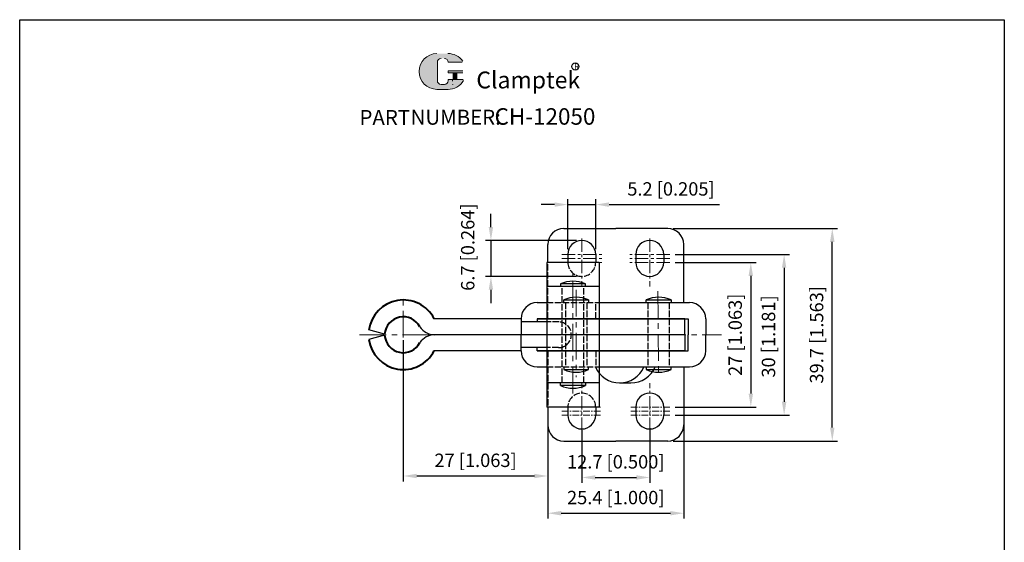
# Model space of a CAD drawing. Units: millimetres. Extents: x 1358 to 1542, y 416 to 667.
# Drawn here: x 1358 to 1542, y 569 to 667 of the extents above; entities that cross this region are included whole.
import ezdxf

# ---------------------------------------------------------------- set-up
doc = ezdxf.new("R2010")
doc.units = ezdxf.units.MM
doc.linetypes.add('ACAD_ISO02W100', pattern=[15, 12, -3])
doc.linetypes.add('CENTER', pattern=[2, 1.25, -0.25, 0.25, -0.25])
doc.layers.add('1l', color=7, linetype='Continuous')
doc.layers.add('图层4', color=5, linetype='ACAD_ISO02W100')
for name, color, linetype, lineweight in [('5L', 1, 'Continuous', 13), ('7L', 3, 'Continuous', 30), ('图层1', 7, 'Continuous', 40), ('图层3', 6, 'CENTER', 13)]:
    doc.layers.add(name, color=color, linetype=linetype, lineweight=lineweight)
doc.styles.add('ROMANS', font='ROMANS', dxfattribs={"width": 0.7})
doc.styles.get("Standard").update_dxf_attribs({"font": 'arial.ttf'})
doc.dimstyles.new('ISO-25', dxfattribs={"dimtxt": 2.5, "dimasz": 2.5, "dimexe": 1, "dimexo": 1, "dimgap": 1, "dimtad": 1, "dimtoh": 1, "dimdsep": 46, "dimtxsty": 'Standard', "dimcen": 2.5, "dimclrd": 1, "dimclre": 1, "dimclrt": 3, "dimadec": 0, "dimazin": 0, "dimtfac": 1, "dimtmove": 0, "dimatfit": 3, "dimfxl": 0, "dimarcsym": 0})

# ---------------------------------------------------------------- blocks, each defined once
blk = doc.blocks.new('*D19')
at = {"color": 1, "lineweight": -2}
for p, q in [((1476.007467283847, 590.768914224147), (1476.007467283847, 580.5584256647372)), ((1463.307467283847, 590.4077580301573), (1463.307467283847, 580.5584256647372)), ((1465.807467283847, 581.5584256647372), (1473.507467283847, 581.5584256647372))]:
    blk.add_line(p, q, dxfattribs=at)
at = {"color": 1}
for points in [[(1465.807467283847, 581.9750923314039), (1465.807467283847, 581.1417589980706), (1463.307467283847, 581.5584256647372)], [(1473.507467283847, 581.9750923314039), (1473.507467283847, 581.1417589980706), (1476.007467283847, 581.5584256647372)]]:
    blk.add_solid(points, dxfattribs=at)
at = {"layer": 'Defpoints', "color": 0}
for p in [(1463.307467283847, 591.4077580301573), (1476.007467283847, 591.768914224147), (1476.007467283847, 581.5584256647372)]:
    blk.add_point(p, dxfattribs=at)
at = {"color": 3, "insert": (1469.657467283847, 584.1605743686936), "char_height": 2.5, "attachment_point": 5}
blk.add_mtext('12.7 [0.500]', dxfattribs=at)
blk = doc.blocks.new('*D18')
at = {"color": 1, "lineweight": -2}
for p, q in [((1480.738967283847, 621.7144589748104), (1495.893041772177, 621.7144589748104)), ((1494.893041772177, 619.2144589748104), (1494.893041772177, 597.2144589748104)), ((1480.738967283847, 594.7144589748104), (1495.893041772177, 594.7144589748104))]:
    blk.add_line(p, q, dxfattribs=at)
at = {"color": 1}
for points in [[(1494.47637510551, 619.2144589748104), (1495.309708438843, 619.2144589748104), (1494.893041772177, 621.7144589748104)], [(1494.47637510551, 597.2144589748104), (1495.309708438843, 597.2144589748104), (1494.893041772177, 594.7144589748104)]]:
    blk.add_solid(points, dxfattribs=at)
at = {"layer": 'Defpoints', "color": 0}
for p in [(1479.738967283847, 621.7144589748104), (1479.738967283847, 594.7144589748104), (1494.893041772177, 594.7144589748104)]:
    blk.add_point(p, dxfattribs=at)
at = {"color": 3, "insert": (1492.29089306822, 608.2144589748107), "char_height": 2.5, "attachment_point": 5, "rotation": 90}
blk.add_mtext('27 [1.063]', dxfattribs=at)
blk = doc.blocks.new('*D20')
at = {"color": 1, "lineweight": -2}
for p, q in [((1480.738967283847, 623.2144589748104), (1502.120269475531, 623.2144589748104)), ((1501.120269475531, 620.7144589748104), (1501.120269475531, 595.7144589748104)), ((1480.738967283847, 593.2144589748104), (1502.120269475531, 593.2144589748104))]:
    blk.add_line(p, q, dxfattribs=at)
at = {"color": 1}
for points in [[(1500.703602808864, 620.7144589748104), (1501.536936142198, 620.7144589748104), (1501.120269475531, 623.2144589748104)], [(1500.703602808864, 595.7144589748104), (1501.536936142198, 595.7144589748104), (1501.120269475531, 593.2144589748104)]]:
    blk.add_solid(points, dxfattribs=at)
at = {"layer": 'Defpoints', "color": 0}
for p in [(1479.738967283847, 623.2144589748104), (1479.738967283847, 593.2144589748104), (1501.120269475531, 593.2144589748104)]:
    blk.add_point(p, dxfattribs=at)
at = {"color": 3, "insert": (1498.518120771575, 607.8984632393668), "char_height": 2.5, "attachment_point": 5, "rotation": 90}
blk.add_mtext('30 [1.181]', dxfattribs=at)
blk = doc.blocks.new('*D21')
at = {"color": 1, "lineweight": -2}
for p, q in [((1460.707467283848, 624.2144589748103), (1460.707467283848, 633.5254727195585)), ((1465.907467283848, 624.2144589748095), (1465.907467283848, 633.5254727195585)), ((1458.207467283848, 632.5254727195585), (1455.707467283848, 632.5254727195585)), ((1460.707467283848, 632.5254727195585), (1465.907467283848, 632.5254727195585)), ((1468.407467283848, 632.5254727195585), (1489.041505483029, 632.5254727195585))]:
    blk.add_line(p, q, dxfattribs=at)
at = {"color": 1}
for points in [[(1458.207467283848, 632.9421393862251), (1458.207467283848, 632.1088060528919), (1460.707467283848, 632.5254727195585)], [(1468.407467283848, 632.9421393862251), (1468.407467283848, 632.1088060528919), (1465.907467283848, 632.5254727195585)]]:
    blk.add_solid(points, dxfattribs=at)
at = {"layer": 'Defpoints', "color": 0}
for p in [(1465.907467283848, 632.5254727195585), (1460.707467283848, 623.2144589748103), (1465.907467283848, 623.2144589748095)]:
    blk.add_point(p, dxfattribs=at)
at = {"color": 3, "insert": (1479.974486383438, 635.1276214235148), "char_height": 2.5, "attachment_point": 5}
blk.add_mtext('5.2 [0.205]', dxfattribs=at)
blk = doc.blocks.new('*D23')
at = {"color": 1, "lineweight": -2}
for p, q in [((1446.324216555105, 628.3144589748103), (1446.324216555105, 630.8144589748103)), ((1462.307467283847, 625.8144589748103), (1445.324216555105, 625.8144589748103)), ((1446.324216555105, 625.8144589748103), (1446.324216555105, 619.1144589748104)), ((1462.307467283847, 619.1144589748104), (1445.324216555105, 619.1144589748104)), ((1446.324216555105, 616.6144589748104), (1446.324216555105, 614.1144589748104))]:
    blk.add_line(p, q, dxfattribs=at)
at = {"color": 1}
for points in [[(1445.907549888439, 628.3144589748103), (1446.740883221772, 628.3144589748103), (1446.324216555105, 625.8144589748103)], [(1445.907549888439, 616.6144589748104), (1446.740883221772, 616.6144589748104), (1446.324216555105, 619.1144589748104)]]:
    blk.add_solid(points, dxfattribs=at)
at = {"layer": 'Defpoints', "color": 0}
for p in [(1463.307467283847, 625.8144589748103), (1446.324216555105, 619.1144589748104), (1463.307467283847, 619.1144589748104)]:
    blk.add_point(p, dxfattribs=at)
at = {"color": 3, "insert": (1442.317788523838, 624.5801640569659), "char_height": 2.5, "attachment_point": 5, "rotation": 90}
blk.add_mtext('6.7 [0.264]', dxfattribs=at)
blk = doc.blocks.new('*D25')
at = {"color": 1, "lineweight": -2}
for p, q in [((1429.957467283847, 607.2144589748091), (1429.957467283847, 580.8361738064809)), ((1456.957467283847, 592.0394589748104), (1456.957467283847, 580.8361738064809)), ((1432.457467283847, 581.8361738064809), (1454.457467283847, 581.8361738064809))]:
    blk.add_line(p, q, dxfattribs=at)
at = {"color": 1}
for points in [[(1432.457467283847, 582.2528404731476), (1432.457467283847, 581.4195071398143), (1429.957467283847, 581.8361738064809)], [(1454.457467283847, 582.2528404731476), (1454.457467283847, 581.4195071398143), (1456.957467283847, 581.8361738064809)]]:
    blk.add_solid(points, dxfattribs=at)
at = {"layer": 'Defpoints', "color": 0}
for p in [(1429.957467283847, 608.2144589748091), (1456.957467283847, 593.0394589748104), (1456.957467283847, 581.8361738064809)]:
    blk.add_point(p, dxfattribs=at)
at = {"color": 3, "insert": (1443.457467283847, 584.4383225104373), "char_height": 2.5, "attachment_point": 5}
blk.add_mtext('27 [1.063]', dxfattribs=at)
blk = doc.blocks.new('*D31')
at = {"color": 1, "lineweight": -2}
for p, q in [((1456.957467283847, 591.0394589748104), (1456.957467283847, 573.8847062136736)), ((1482.357467283847, 592.2144589748104), (1482.357467283847, 573.8847062136736)), ((1459.457467283847, 574.8847062136736), (1479.857467283847, 574.8847062136736))]:
    blk.add_line(p, q, dxfattribs=at)
at = {"color": 1}
for points in [[(1459.457467283847, 575.3013728803402), (1459.457467283847, 574.4680395470069), (1456.957467283847, 574.8847062136736)], [(1479.857467283847, 575.3013728803402), (1479.857467283847, 574.4680395470069), (1482.357467283847, 574.8847062136736)]]:
    blk.add_solid(points, dxfattribs=at)
at = {"layer": 'Defpoints', "color": 0}
for p in [(1482.357467283847, 593.2144589748104), (1456.957467283847, 592.0394589748104), (1482.357467283847, 574.8847062136736)]:
    blk.add_point(p, dxfattribs=at)
at = {"color": 3, "insert": (1469.657467283847, 577.4868549176299), "char_height": 2.5, "attachment_point": 5}
blk.add_mtext('25.4 [1.000]', dxfattribs=at)
blk = doc.blocks.new('*D32')
at = {"color": 1, "lineweight": -2}
for p, q in [((1480.357467283847, 628.0644589748101), (1511.116134170654, 628.0644589748101)), ((1510.116134170654, 590.8644589748098), (1510.116134170654, 625.5644589748101)), ((1480.357467283847, 588.3644589748098), (1511.116134170654, 588.3644589748098))]:
    blk.add_line(p, q, dxfattribs=at)
at = {"color": 1}
for points in [[(1509.699467503987, 625.5644589748101), (1510.53280083732, 625.5644589748101), (1510.116134170654, 628.0644589748101)], [(1509.699467503987, 590.8644589748098), (1510.53280083732, 590.8644589748098), (1510.116134170654, 588.3644589748098)]]:
    blk.add_solid(points, dxfattribs=at)
at = {"layer": 'Defpoints', "color": 0}
for p in [(1479.357467283847, 628.0644589748101), (1510.116134170654, 628.0644589748101), (1479.357467283847, 588.3644589748098)]:
    blk.add_point(p, dxfattribs=at)
at = {"color": 3, "insert": (1507.513985466697, 608.2144589748102), "char_height": 2.5, "attachment_point": 5, "rotation": 90}
blk.add_mtext('39.7 [1.563]', dxfattribs=at)

msp = doc.modelspace()

# ---------------------------------------------------------------- hatches: boundary and pattern name
at = {"layer": '5L', "linetype": 'Continuous', "ltscale": 0.5}
h = msp.add_hatch(color=256, dxfattribs=at)
edge = h.paths.add_edge_path()
edge.add_arc((1437.005776472724, 659.1247969530516), 0.6922840570855328, 90.00000000003467, 180, ccw=False)
edge.add_line((1437.005776472724, 659.8170810101376), (1437.628832124102, 659.8170810101376))
edge.add_arc((1437.628832124103, 659.1247969530516), 0.6922840570853969, -3.467448550509289e-11, 90.00000000003467, ccw=False)
edge.add_line((1438.321116181189, 659.1247969530516), (1440.970709473725, 659.1247969530519))
edge.add_arc((1440.970709473725, 659.2401776292324), 0.1153806761809211, 270, 394.8441938451077)
edge.add_arc((1438.31927939489, 657.394351072147), 3.346039609246619, 34.84419384513769, 90.72009890606596)
edge.add_line((1438.277227152109, 660.7401264195855), (1436.195848498065, 660.7401264195855))
edge.add_arc((1436.237900740851, 657.394351072147), 3.346039609246485, 90.72009890615942, 270)
edge.add_line((1436.237900740851, 654.0483114629008), (1438.167021274446, 654.0483114629008))
edge.add_ellipse((1438.167021274464, 657.394351072147), major_axis=(8.768931389749413, 0), ratio=0.3815789473684212, start_angle=270, end_angle=270.72009890612)
edge.add_arc((1438.31927939489, 657.394351072147), 3.34603960924665, 269.2799010938838, 330.0000053565856)
edge.add_arc((1441.117112101888, 655.7790216056144), 0.1153806761809338, 330.0001553408997, 450)
edge.add_line((1441.117112101888, 655.8944022817955), (1438.321116181188, 655.8944022817958))
edge.add_line((1438.321116181189, 655.8944022817955), (1438.321116181189, 655.6636409294332))
edge.add_arc((1437.628832124103, 655.6636409294331), 0.6922840570854802, -90, 0, ccw=False)
edge.add_line((1437.628832124103, 654.9713568723473), (1437.005776472727, 654.9713568723473))
edge.add_arc((1437.005776472726, 655.6636409294331), 0.6922840570854433, 180.0000000000087, 270, ccw=False)
edge.add_line((1436.31349241564, 655.6636409294331), (1436.313492415639, 659.1247969530518))
at = {"layer": '5L', "ltscale": 0.5}
for points in [[(1441.086090149906, 657.5097317483278), (1438.321116181189, 657.5097317483278), (1438.321116181189, 657.1635897197846), (1441.086090149906, 657.1635897197846)], [(1441.086090149906, 657.5097317483278), (1438.321116181189, 657.5097317483278), (1438.321116181189, 657.1635897197846), (1441.086090149906, 657.1635897197846)], [(1439.957440653144, 657.1635897197846), (1439.265156596058, 657.1635897197846), (1439.265156596058, 655.8944022817955), (1439.957440653146, 655.8944022817955)], [(1439.957440653144, 657.1635897197846), (1439.265156596058, 657.1635897197846), (1439.265156596058, 655.8944022817955), (1439.957440653146, 655.8944022817955)]]:
    msp.add_hatch(color=256, dxfattribs=at).paths.add_polyline_path(points)

# ---------------------------------------------------------------- linework, layer by layer
for p, q in [((1459.957467283847, 628.0644589748101), (1469.657467283847, 628.0644589748101)), ((1479.357467283847, 628.0644589748101), (1469.657467283847, 628.0644589748101)), ((1456.957467283847, 621.7144589748104), (1456.957467283847, 625.0644589748101)), ((1482.357467283847, 614.2144589748104), (1482.357467283847, 625.0644589748101)), ((1460.707467283848, 623.2144589748104), (1460.707467283848, 621.7144589748104)), ((1465.907467283848, 623.2144589748103), (1465.907467283847, 621.7144589748104)), ((1473.407467283847, 623.2144589748103), (1473.407467283847, 621.7144589748104)), ((1478.607467283847, 623.2144589748103), (1478.607467283847, 621.7144589748104)), ((1466.557467283847, 621.7144589748104), (1456.757467283847, 621.7144589748104)), ((1456.757467283847, 621.7144589748104), (1456.757467283847, 594.7144589748095)), ((1466.557467283847, 621.7144589748104), (1466.557467283847, 594.7144589748104)), ((1466.557467283847, 617.2144589748095), (1456.757467283847, 617.2144589748095)), ((1463.980459998816, 617.7144589748104), (1459.334474568879, 617.7144589748104)), ((1459.334474568879, 617.7144589748104), (1459.334474568879, 617.2144589748095)), ((1463.980459998816, 617.2144589748095), (1459.334474568879, 617.2144589748095)), ((1463.980459998816, 617.2144589748095), (1463.980459998816, 617.7144589748095)), ((1459.934474568879, 614.2144589748104), (1459.934474568879, 614.7144589748104)), ((1459.934474568879, 614.7144589748104), (1464.580459998816, 614.7144589748104)), ((1464.580459998816, 614.7144589748104), (1464.580459998816, 614.2144589748104)), ((1475.334474568879, 614.7144589748104), (1479.980459998816, 614.7144589748104)), ((1475.334474568879, 614.2144589748104), (1475.334474568879, 614.7144589748104)), ((1479.980459998816, 614.7144589748104), (1479.980459998816, 614.2144589748104)), ((1454.957985026365, 614.2144589748095), (1456.757467283847, 614.2144589748095)), ((1466.557467283847, 614.2144589748104), (1483.457467283847, 614.2144589748104)), ((1451.957985026365, 611.21445897481), (1435.673748581182, 611.2144589748099)), ((1451.957985026365, 611.2144589748095), (1451.957985026365, 608.2144589748095)), ((1454.957985026365, 611.2144589748095), (1454.957985026365, 610.6144589748101)), ((1454.957985026365, 611.2144589748095), (1465.957985026365, 611.2144589748095)), ((1482.557467283847, 611.2144589748095), (1454.957985026365, 611.21445897481)), ((1482.557467283847, 611.2144589748095), (1455.907467283847, 611.2144589748095)), ((1482.557467283847, 611.2144589748095), (1455.922795216915, 611.2144589748095)), ((1456.757467283847, 611.2144589748104), (1483.207467283847, 611.2144589748104)), ((1482.557467283847, 611.2144589748104), (1466.557467283847, 611.2144589748104)), ((1482.557467283847, 608.2144589748095), (1482.557467283847, 611.2144589748095)), ((1482.557467283847, 608.2144589748104), (1482.557467283847, 611.2144589748104)), ((1482.557467283847, 608.2144589748095), (1482.557467283847, 611.2144589748095)), ((1482.557467283847, 608.2144589748095), (1482.557467283847, 611.2144589748095)), ((1483.207467283847, 611.2144589748104), (1483.207467283847, 608.2144589748104)), ((1486.457467283847, 611.2144589748104), (1486.457467283847, 608.2144589748104)), ((1426.465955689257, 608.308070930261), (1423.520225883242, 609.1155267582382)), ((1456.757467283847, 610.6144589748101), (1451.957985026365, 610.6144589748101)), ((1426.465955689257, 608.1208470193571), (1423.520225883242, 607.3133911913801)), ((1482.557467283847, 608.2144589748095), (1435.673748581181, 608.21445897481)), ((1482.557467283847, 608.2144589748095), (1435.673748581216, 608.2144589748091)), ((1451.957985026365, 605.2144589748095), (1451.957985026365, 608.2144589748095)), ((1482.557467283847, 608.2144589748095), (1455.907467283847, 608.2144589748095)), ((1482.557467283847, 608.2144589748095), (1455.907467283847, 608.21445897481)), ((1482.557467283847, 608.2144589748095), (1455.907467283847, 608.2144589748095)), ((1482.557467283847, 608.2144589748095), (1482.557467283847, 605.2144589748095)), ((1482.557467283847, 608.2144589748095), (1482.557467283847, 605.2144589748095)), ((1482.557467283847, 608.2144589748095), (1482.557467283847, 605.2144589748095)), ((1482.557467283847, 608.2144589748095), (1482.557467283847, 605.2144589748095)), ((1483.207467283847, 605.2144589748104), (1483.207467283847, 608.2144589748104)), ((1486.457467283847, 605.2144589748104), (1486.457467283847, 608.2144589748104)), ((1456.757467283847, 605.8144589748099), (1451.957985026365, 605.8144589748099)), ((1454.957985026365, 605.2144589748095), (1454.957985026365, 605.8144589748099)), ((1451.957985026365, 605.2144589748095), (1435.673748581183, 605.2144589748094)), ((1454.957985026365, 605.2144589748095), (1465.957985026365, 605.2144589748095)), ((1482.557467283847, 605.2144589748095), (1454.957985026365, 605.2144589748095)), ((1482.557467283847, 605.2144589748095), (1455.907467283847, 605.2144589748095)), ((1482.557467283847, 605.2144589748095), (1455.907467283847, 605.2144589748095)), ((1456.907467283847, 605.2144589748104), (1483.207467283847, 605.2144589748104)), ((1454.957985026365, 602.2144589748095), (1456.757467283847, 602.2144589748095)), ((1459.934474568879, 602.2144589748095), (1459.934474568879, 601.7144589748095)), ((1459.934474568879, 601.7144589748095), (1464.580459998816, 601.7144589748095)), ((1464.580459998816, 601.7144589748095), (1464.580459998816, 602.2144589748095)), ((1466.557467283847, 602.2144589748104), (1483.457467283847, 602.2144589748104)), ((1475.334474568879, 602.2144589748095), (1475.334474568879, 601.7144589748095)), ((1475.334474568879, 601.7144589748095), (1479.980459998816, 601.7144589748095)), ((1479.980459998816, 601.7144589748095), (1479.980459998816, 602.2144589748095)), ((1482.357467283847, 602.2144589748104), (1482.357467283847, 591.3644589748098)), ((1466.557467283847, 599.2144589748095), (1456.757467283847, 599.2144589748095)), ((1463.980459998816, 599.2144589748095), (1459.334474568879, 599.2144589748095)), ((1459.334474568879, 598.7144589748095), (1459.334474568879, 599.2144589748095)), ((1463.980459998816, 598.7144589748095), (1459.334474568879, 598.7144589748095)), ((1463.980459998816, 599.2144589748095), (1463.980459998816, 598.7144589748095)), ((1470.371057026599, 599.2144589748104), (1472.484148335303, 599.2144589748104)), ((1466.557467283847, 594.7144589748104), (1456.757467283847, 594.7144589748104)), ((1456.957467283847, 594.7144589748104), (1456.957467283847, 591.3644589748103)), ((1460.707467283848, 594.7144589748104), (1460.707467283848, 593.2144589748103)), ((1465.907467283847, 594.7144589748104), (1465.907467283847, 593.2144589748103)), ((1473.407467283847, 594.7144589748104), (1473.407467283847, 593.2144589748106)), ((1478.607467283847, 594.7144589748104), (1478.607467283847, 593.2144589748104)), ((1459.957467283847, 588.3644589748098), (1469.657467283847, 588.3644589748098)), ((1479.357467283847, 588.3644589748098), (1469.657467283847, 588.3644589748098))]:
    msp.add_line(p, q)
at = {"ltscale": 4}
for centre, start, end in [((1459.957467283847, 625.0644589748101), 90, 180), ((1479.357467283847, 625.0644589748101), 0, 90), ((1459.957467283847, 591.3644589748098), 180, 270), ((1479.357467283847, 591.3644589748098), 270, 0)]:
    msp.add_arc(centre, 3, start, end, dxfattribs=at)
for centre, radius, start, end in [((1463.307467283848, 623.2144589748103), 2.6, 359.9999999999925, 179.9999999999925), ((1476.007467283847, 623.2144589748103), 2.6, 0, 180), ((1476.007467283847, 621.7144589748104), 2.6, 180, 0), ((1461.657467283847, 612.5681638210126), 5.646295153797769, 65.7059989724747, 114.2940010275253), ((1462.257467283847, 609.5681638210126), 5.646295153797769, 65.7059989724747, 114.2940010275253), ((1477.657467283847, 609.5681638210126), 5.646295153797769, 65.7059989724747, 114.2940010275253), ((1454.957985026365, 611.2144589748095), 3, 90, 180), ((1483.457467283847, 611.2144589748104), 3, 0, 90), ((1435.808707625372, 611.5181669267951), 3.304800186274407, 213.7974439176503, 268.5268909683776), ((1435.808707625373, 604.9107510228265), 3.304800186272768, 91.47310903161521, 146.2025560824032), ((1454.957985026365, 605.2144589748095), 3, 180, 270), ((1483.457467283847, 605.2144589748104), 3, 270, 0), ((1462.257467283847, 606.8607541286074), 5.646295153797769, 245.7059989724747, 294.2940010275253), ((1470.371057026599, 604.136933161657), 4.922474186846847, 202.9887502704251, 337.0112497295748), ((1472.484148335303, 604.136933161657), 4.922474186846847, 270, 337.0112497295748), ((1477.657467283847, 606.8607541286074), 5.646295153797769, 245.7059989724747, 294.2940010275253), ((1461.657467283848, 603.8607541286074), 5.646295153797769, 245.7059989724747, 294.2940010275253), ((1476.007467283847, 594.7144589748104), 2.6, 0, 180), ((1463.307467283847, 593.2144589748103), 2.6, 180, 0), ((1476.007467283847, 593.2144589748104), 2.6, 180, 0)]:
    msp.add_arc(centre, radius, start, end)
at = {"layer": '1l'}
for p, q in [((1358.265032695322, 667.055333590608), (1542.263830057225, 667.055333590608)), ((1358.265032695322, 415.9871248004222), (1358.265032695322, 667.055333590608)), ((1542.263830057225, 667.055333590608), (1542.263830057225, 415.9871248004222))]:
    msp.add_line(p, q, dxfattribs=at)
at = {"layer": '5L', "ltscale": 0.5}
for p, q in [((1436.31349241564, 659.1247969530509), (1436.31349241564, 655.663640929432)), ((1436.31349241564, 659.1247969530509), (1436.31349241564, 655.663640929432)), ((1440.970709473724, 659.1247969530509), (1438.321116181187, 659.1247969530509)), ((1440.970709473724, 659.1247969530509), (1438.321116181187, 659.1247969530509)), ((1438.321116181187, 657.5097317483269), (1441.086090149905, 657.5097317483269)), ((1438.321116181187, 657.5097317483269), (1441.086090149905, 657.5097317483269)), ((1441.086090149905, 657.1635897197843), (1438.321116181187, 657.1635897197843)), ((1441.086090149905, 657.1635897197843), (1438.321116181187, 657.1635897197843)), ((1439.265156596058, 657.1635897197843), (1439.265156596058, 655.8944022817946)), ((1439.265156596058, 657.1635897197843), (1439.265156596058, 655.8944022817946)), ((1439.957440653144, 657.1635897197843), (1439.957440653144, 655.8944022817946)), ((1439.957440653144, 657.1635897197843), (1439.957440653144, 655.8944022817946)), ((1437.467299177449, 654.9713568723469), (1437.005776472724, 654.9713568723469)), ((1437.467299177449, 654.9713568723469), (1437.005776472724, 654.9713568723469))]:
    msp.add_line(p, q, dxfattribs=at)
at = {"layer": '5L', "lineweight": 0, "ltscale": 0.5}
for p, q in [((1436.31349241564, 655.663640929432), (1436.31349241564, 659.1247969530509)), ((1436.31349241564, 655.663640929432), (1436.31349241564, 659.1247969530509)), ((1438.321116181187, 659.1247969530509), (1440.970709473724, 659.1247969530509)), ((1438.321116181188, 659.1247969530509), (1440.970709473724, 659.1247969530509)), ((1438.321116181188, 659.1247969530509), (1440.970709473724, 659.1247969530509)), ((1438.321116181187, 659.1247969530509), (1440.970709473724, 659.1247969530509)), ((1438.321116181187, 657.5097317483269), (1438.321116181187, 657.1635897197843)), ((1438.321116181187, 657.5097317483269), (1438.321116181187, 657.1635897197843)), ((1439.957440653144, 657.1635897197843), (1439.265156596058, 657.1635897197843)), ((1439.265156596058, 657.1635897197843), (1439.265156596058, 655.8944022817946)), ((1439.265156596058, 657.1635897197843), (1439.265156596058, 655.8944022817946)), ((1439.957440653144, 657.1635897197843), (1439.265156596058, 657.1635897197843)), ((1439.957440653144, 655.8944022817946), (1439.957440653144, 657.1635897197843)), ((1439.957440653144, 655.8944022817946), (1439.957440653144, 657.1635897197843)), ((1437.628832124102, 654.9713568723469), (1437.005776472723, 654.9713568723469)), ((1437.628832124102, 654.9713568723469), (1437.005776472724, 654.9713568723469)), ((1437.628832124102, 654.9713568723469), (1437.005776472724, 654.9713568723469)), ((1437.628832124102, 654.9713568723469), (1437.005776472723, 654.9713568723469))]:
    msp.add_line(p, q, dxfattribs=at)
at = {"layer": '5L', "color": 1, "ltscale": 0.5}
for p, q in [((1441.117112101887, 655.8944022817946), (1438.321116181187, 655.8944022817936)), ((1441.117112101887, 655.8944022817946), (1438.321116181187, 655.8944022817936)), ((1439.144275578785, 655.7790216056128), (1439.144275578785, 655.605950591342)), ((1439.144275578785, 655.7790216056128), (1439.144275578785, 655.605950591342))]:
    msp.add_line(p, q, dxfattribs=at)
at = {"layer": '5L', "color": 1, "lineweight": 0, "ltscale": 0.5}
for p, q in [((1441.117112101888, 655.8944022817946), (1438.321116181187, 655.8944022817946)), ((1441.117112101888, 655.8944022817946), (1438.321116181187, 655.8944022817946)), ((1438.321116181187, 655.8944022817936), (1438.321116181187, 655.6636409294324)), ((1438.321116181187, 655.8944022817946), (1438.321116181187, 655.6636409294324)), ((1438.321116181187, 655.8944022817946), (1438.321116181187, 655.6636409294324)), ((1438.321116181187, 655.8944022817936), (1438.321116181187, 655.6636409294324)), ((1441.117112101888, 655.8944022817946), (1438.321116181187, 655.8944022817946)), ((1441.117112101888, 655.8944022817946), (1438.321116181187, 655.8944022817946)), ((1439.265156596058, 655.8944022817946), (1439.957440653144, 655.8944022817946)), ((1439.265156596058, 655.8944022817946), (1439.957440653144, 655.8944022817946))]:
    msp.add_line(p, q, dxfattribs=at)
at = {"layer": '5L', "ltscale": 0.2}
msp.add_line((1436.237900740851, 654.0483114628994), (1438.31927939489, 654.0483114628994), dxfattribs=at)
at = {"layer": '5L', "ltscale": 0.5}
for centre, radius, start, end in [((1436.237900740852, 657.394351072146), 3.346039609246488, 90.7200989061666, 270), ((1436.237900740852, 657.394351072146), 3.346039609246488, 90.7200989061666, 270), ((1438.31927939489, 657.394351072146), 3.346039609246488, 34.84419384509712, 90.7200989061666), ((1437.005776472724, 659.1247969530509), 0.6922840570854806, 90, 180), ((1437.005776472724, 659.1247969530509), 0.6922840570854806, 90, 180), ((1437.005776472724, 655.6636409294324), 0.6922840570854806, 180, 270), ((1437.005776472724, 655.6636409294324), 0.6922840570854806, 180, 270)]:
    msp.add_arc(centre, radius, start, end, dxfattribs=at)
at = {"layer": '5L', "lineweight": 0, "ltscale": 0.5}
for centre, radius, start, end in [((1436.237900740851, 657.394351072146), 3.346039609246483, 90.7200989061666, 270), ((1436.237900740851, 657.394351072146), 3.346039609246485, 90.7200989061666, 270), ((1436.237900740851, 657.394351072146), 3.346039609246485, 90.7200989061666, 270), ((1436.237900740851, 657.394351072146), 3.346039609246483, 90.7200989061666, 270), ((1437.005776472724, 659.1247969530509), 0.6922840570855815, 90, 180), ((1437.005776472724, 659.1247969530509), 0.6922840570855815, 90, 180), ((1437.628832124102, 659.1247969530509), 0.6922840570854806, 0, 90), ((1437.628832124102, 659.1247969530509), 0.6922840570853969, 359.9999999999479, 90), ((1437.628832124102, 659.1247969530509), 0.6922840570853969, 359.9999999999479, 90), ((1437.628832124102, 659.1247969530509), 0.6922840570854806, 0, 90), ((1437.005776472724, 655.6636409294324), 0.6922840570854433, 180, 270), ((1437.005776472724, 655.6636409294324), 0.6922840570854433, 180, 270), ((1437.628832124102, 655.6636409294324), 0.6922840570854806, 270, 0), ((1437.628832124102, 655.6636409294324), 0.6922840570855054, 270, 0), ((1437.628832124102, 655.6636409294324), 0.6922840570855054, 270, 0), ((1437.628832124102, 655.6636409294324), 0.6922840570854806, 270, 0)]:
    msp.add_arc(centre, radius, start, end, dxfattribs=at)
at = {"layer": '5L', "color": 1, "lineweight": 0, "ltscale": 0.5}
for centre, radius, start, end in [((1438.31927939489, 657.394351072146), 3.34603960924665, 269.2799010939376, 330.0000053566322), ((1438.31927939489, 657.394351072146), 3.34603960924665, 269.2799010939376, 330.0000053566322), ((1439.159786554775, 654.9136665342564), 0.05769033809046691, 330.0001553409525, 90), ((1439.159786554775, 654.9136665342564), 0.05769033809046691, 330.0001553409525, 90), ((1439.159786554775, 654.9136665342564), 0.05769033809046691, 330.0001553409525, 90), ((1439.159786554775, 654.9136665342564), 0.05769033809046691, 330.0001553409525, 90)]:
    msp.add_arc(centre, radius, start, end, dxfattribs=at)
at = {"layer": '5L', "color": 1, "ltscale": 0.5}
for centre, radius, start, end in [((1438.31927939489, 657.394351072146), 3.346039609246488, 269.2799010938334, 329.9999999999557), ((1438.31927939489, 657.394351072146), 3.346039609246488, 269.2799010938334, 329.9999999999557), ((1439.159786554775, 654.9136665342564), 0.05769033809045669, 330.000000000014, 90), ((1439.159786554775, 654.9136665342564), 0.05769033809045669, 330.000000000014, 90)]:
    msp.add_arc(centre, radius, start, end, dxfattribs=at)
at = {"layer": '7L', "color": 1}
msp.add_circle((1462.099096946712, 658.3109887714504), 0.671462735731213, dxfattribs=at)
at = {"layer": '图层1'}
for centre, radius, start, end in [((1429.957467283847, 608.2144589748091), 6.5, 27.48642625038634, 172.0316642378105), ((1429.957467283847, 608.0644589748091), 3.5, 27.48642625038634, 176.0087909390107), ((1429.957467283847, 608.2144589748091), 6.5, 187.9683357621896, 332.5135737496137), ((1429.957467283847, 608.364458974809), 3.5, 183.9912090609912, 332.5135737496137)]:
    msp.add_arc(centre, radius, start, end, dxfattribs=at)
at = {"layer": '图层3', "linetype": 'CENTER', "ltscale": 2}
for p, q in [((1463.307467283847, 626.1940582500347), (1463.307467283847, 617.2348596995862)), ((1476.007467283847, 626.1940582500347), (1476.007467283847, 617.2348596995862)), ((1459.575967283848, 623.2144589748104), (1467.038967283847, 623.2144589748104)), ((1459.575967283848, 622.4644589748104), (1467.038967283847, 622.4644589748104)), ((1479.738967283847, 623.2144589748104), (1472.275967283847, 623.2144589748104)), ((1479.738967283847, 622.4644589748104), (1472.275967283847, 622.4644589748104)), ((1459.575967283848, 621.7144589748104), (1467.038967283847, 621.7144589748104)), ((1479.738967283847, 621.7144589748104), (1472.275967283847, 621.7144589748104)), ((1463.307467283847, 590.2348596995862), (1463.307467283847, 599.1940582500347)), ((1476.007467283847, 590.2348596995862), (1476.007467283847, 599.1940582500347))]:
    msp.add_line(p, q, dxfattribs=at)
at = {"layer": '图层3', "linetype": 'CENTER', "ltscale": 4}
for p, q in [((1461.657467283847, 597.2520284932662), (1461.657467283847, 619.5903927059917)), ((1462.257467283847, 616.5964701423128), (1462.257467283847, 600.2868814164459)), ((1429.957467283847, 599.6762221780273), (1429.957467283847, 615.4678943894705)), ((1477.542104003067, 616.3495433919335), (1477.657467283847, 600.3793080392742)), ((1421.78044232372, 608.2144589748091), (1489.44249300252, 608.2144589748091))]:
    msp.add_line(p, q, dxfattribs=at)
at = {"layer": '图层3', "linetype": 'CENTER'}
for p, q in [((1459.575967283848, 594.7144589748104), (1467.038967283847, 594.7144589748104)), ((1479.738967283847, 594.7144589748104), (1472.275967283847, 594.7144589748104)), ((1459.575967283848, 593.9644589748104), (1467.038967283847, 593.9644589748104)), ((1459.575967283848, 593.2144589748104), (1467.038967283847, 593.2144589748104)), ((1479.738967283847, 593.9644589748104), (1472.275967283847, 593.9644589748104)), ((1479.738967283847, 593.2144589748104), (1472.275967283847, 593.2144589748104))]:
    msp.add_line(p, q, dxfattribs=at)
at = {"layer": '图层4', "ltscale": 0.1}
for p, q in [((1456.957467283847, 611.2144589748104), (1456.957467283847, 621.7144589748104)), ((1459.657467283848, 599.2144589748095), (1459.657467283847, 617.2144589748095)), ((1463.657467283848, 599.2144589748095), (1463.657467283847, 617.2144589748095)), ((1456.757467283847, 614.2144589748104), (1466.557467283847, 614.2144589748104)), ((1460.257467283847, 614.2144589748104), (1460.257467283847, 602.2144589748104)), ((1464.257467283847, 614.2144589748104), (1464.257467283847, 602.2144589748104)), ((1465.957985026365, 611.2144589748095), (1465.957985026365, 614.2144589748095)), ((1475.657467283847, 614.2144589748104), (1475.657467283847, 602.2144589748104)), ((1479.657467283847, 614.2144589748104), (1479.657467283847, 602.2144589748104)), ((1460.257467283847, 611.2144589748095), (1460.257467283847, 605.2144589748095)), ((1459.057985026365, 610.6144589748101), (1456.757467283847, 610.6144589748092)), ((1458.959065072605, 605.8144589748099), (1456.757467283847, 605.8144589748099)), ((1456.957467283847, 605.2144589748104), (1456.957467283847, 594.7144589748104)), ((1465.957985026365, 605.2144589748095), (1465.957985026365, 602.2144589748095)), ((1456.757467283847, 602.2144589748104), (1466.557467283847, 602.2144589748104))]:
    msp.add_line(p, q, dxfattribs=at)
for centre, radius, start, end in [((1463.307467283847, 621.7144589748104), 2.6, 180, 0), ((1458.959065072605, 608.2144589748104), 2.4, 270, 90), ((1463.307467283847, 594.7144589748104), 2.6, 0, 180)]:
    msp.add_arc(centre, radius, start, end, dxfattribs=at)

# ---------------------------------------------------------------- texts
at = {"attachment_point": 1, "style": 'ROMANS'}
for s, insert, char_height, width in [('{\\H0.9412x;PART}', (1421.765168136006, 650.1940827572041), 2.9750014875, 9.02615451307499), ('NUMBER:', (1431.317198631822, 650.2416827810041), 2.8000014, 14.369257184625)]:
    msp.add_mtext(s, dxfattribs=dict(at, insert=insert, char_height=char_height, width=width))
at = {"layer": '7L', "attachment_point": 1}
for s, insert, char_height, width in [('{\\fKaiTi_GB2312|b0|i0|c134|p49;\\C1;R}', (1461.867439313085, 658.8686424996956), 1.0752005376, 1.154341513380984), ('{\\fSimSun|b0|i0|c0|p2;\\H0.8627x;CH-12050}', (1446.996890630675, 650.5228110611984), 3.570001784999999, 60.77555301477911)]:
    msp.add_mtext(s, dxfattribs=dict(at, insert=insert, char_height=char_height, width=width))
at = {"layer": '7L', "color": 240, "insert": (1443.598300361808, 657.3751278565337), "char_height": 3.150001575, "width": 27.12046356022507, "attachment_point": 1}
msp.add_mtext('{\\fTimes New Roman|b1|i1|c0|p18;\\C1;Clamptek}', dxfattribs=at)

# ---------------------------------------------------------------- dimensions: what is measured, and where the dimension line sits
for base, p1, p2, picture, middle in [((1465.907467283848, 632.5254727195585), (1460.707467283848, 623.2144589748103), (1465.907467283848, 623.2144589748095), '*D21', (1479.974486383438, 635.1276214235148)), ((1456.957467283847, 581.8361738064809), (1429.957467283847, 608.2144589748091), (1456.957467283847, 593.0394589748104), '*D25', (1443.457467283847, 584.4383225104373)), ((1482.357467283847, 574.8847062136736), (1456.957467283847, 592.0394589748104), (1482.357467283847, 593.2144589748104), '*D31', (1469.657467283847, 577.4868549176299))]:
    dim = msp.add_linear_dim(base=base, p1=p1, p2=p2, dimstyle='ISO-25')
    dim.commit()
    dim.dimension.update_dxf_attribs({"geometry": picture, "text_midpoint": middle})
dim = msp.add_linear_dim(base=(1446.324216555105, 619.1144589748104), p1=(1463.307467283847, 625.8144589748103), p2=(1463.307467283847, 619.1144589748104), angle=90, dimstyle='ISO-25', override={"dimtmove": 1})
dim.commit()
dim.dimension.update_dxf_attribs({"geometry": '*D23', "text_midpoint": (1444.919937227794, 624.5801640569659), "dimtype": 160})
for base, p1, p2, picture, middle in [((1510.116134170654, 628.0644589748101), (1479.357467283847, 588.3644589748098), (1479.357467283847, 628.0644589748101), '*D32', (1507.513985466697, 608.2144589748102)), ((1494.893041772177, 594.7144589748104), (1479.738967283847, 621.7144589748104), (1479.738967283847, 594.7144589748104), '*D18', (1492.29089306822, 608.2144589748107))]:
    dim = msp.add_linear_dim(base=base, p1=p1, p2=p2, angle=90, dimstyle='ISO-25')
    dim.commit()
    dim.dimension.update_dxf_attribs({"geometry": picture, "text_midpoint": middle})
dim = msp.add_linear_dim(base=(1501.120269475531, 593.2144589748104), p1=(1479.738967283847, 623.2144589748104), p2=(1479.738967283847, 593.2144589748104), angle=90, dimstyle='ISO-25')
dim.commit()
dim.dimension.update_dxf_attribs({"geometry": '*D20', "text_midpoint": (1501.120269475531, 607.8984632393668), "dimtype": 160})
dim = msp.add_linear_dim(base=(1476.007467283847, 581.5584256647372), p1=(1463.307467283847, 591.4077580301573), p2=(1476.007467283847, 591.768914224147), dimstyle='ISO-25')
dim.commit()
dim.dimension.update_dxf_attribs({"geometry": '*D19', "text_midpoint": (1469.657467283847, 581.5584256647372), "dimtype": 160})

doc.saveas('drawing.dxf')
